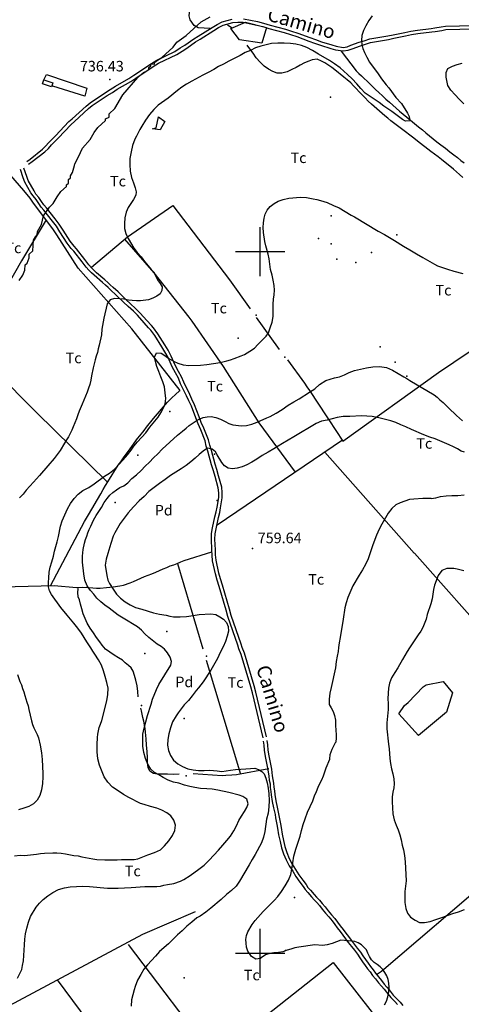
# Model space of a CAD drawing. Extents: x 276925 to 280557, y 4656485 to 4659015.
# Drawn here: x 277329 to 277643, y 4657464 to 4658165 of the extents above; entities that cross this region are included whole.
import ezdxf

# ---------------------------------------------------------------- set-up
doc = ezdxf.new("R2010")
doc.units = 0
for name, color, linetype in [('010101', 7, 'CONTINUOUS'), ('020200', 10, 'CONTINUOUS'), ('020400', 6, 'CONTINUOUS'), ('028112', 7, 'CONTINUOUS'), ('060402', 2, 'CONTINUOUS'), ('120500', 3, 'CONTINUOUS'), ('160101', 1, 'CONTINUOUS'), ('160301', 1, 'CONTINUOUS'), ('167202', 3, 'CONTINUOUS'), ('168153', 3, 'CONTINUOUS'), ('189704', 7, 'CONTINUOUS'), ('189803', 7, 'CONTINUOUS'), ('HOJAS', 7, 'CONTINUOUS')]:
    doc.layers.add(name, color=color, linetype=linetype)

msp = doc.modelspace()

# ---------------------------------------------------------------- linework, layer by layer
at = {"layer": '010101'}
msp.add_lwpolyline([(277328.35, 4657979.48), (277331.07, 4657983.16), (277332.52, 4657986.9), (277332.71, 4657990.7), (277334.04, 4657991.91), (277335.49, 4657995.65), (277335.61, 4657998.19), (277338.27, 4658000.6), (277338.64, 4658008.2), (277340.03, 4658010.68), (277341.36, 4658011.88), (277341.49, 4658014.42), (277344.27, 4658019.36), (277345.85, 4658025.64), (277349.96, 4658031.79), (277352.62, 4658034.21), (277355.4, 4658039.15), (277358.12, 4658042.83), (277362.11, 4658046.45), (277362.17, 4658047.72), (277363.5, 4658048.92), (277363.62, 4658051.46), (277364.95, 4658052.66), (277365.01, 4658053.93), (277366.4, 4658056.41), (277367.92, 4658061.41), (277367.98, 4658062.68), (277370.76, 4658067.63), (277373.61, 4658073.84), (277378.99, 4658079.93), (277381.77, 4658084.88), (277384.49, 4658088.56), (277389.81, 4658093.38), (277389.87, 4658094.65), (277392.47, 4658095.8), (277392.59, 4658098.33), (277396.58, 4658101.95), (277402.14, 4658111.84), (277412.9, 4658124.03), (277416.89, 4658127.64), (277419.49, 4658128.79), (277420.82, 4658129.99), (277420.88, 4658131.26), (277422.21, 4658132.47), (277422.27, 4658133.73), (277424.8, 4658133.61), (277424.87, 4658134.88), (277426.2, 4658136.08), (277430.12, 4658138.43), (277438.1, 4658145.67), (277440.82, 4658149.35), (277447.4, 4658154.11), (277458.04, 4658163.76), (277464.56, 4658167.25)], dxfattribs=at)
at = {"layer": '020200'}
for points in [[(277579.78, 4658168.07), (277577.5, 4658164.64), (277575.28, 4658160.92), (277573.64, 4658157.57), (277572.42, 4658154), (277572.28, 4658150.57), (277572.42, 4658147.57), (277573.28, 4658144.71), (277574.35, 4658142), (277576, 4658138.57), (277577.92, 4658135.14), (277580.5, 4658131.5), (277583.5, 4658127.5), (277585, 4658125.35), (277586.35, 4658123.14), (277589.78, 4658118.78), (277591.57, 4658116.78), (277596.71, 4658109.78), (277600.78, 4658105.57), (277605.07, 4658098.64), (277606.14, 4658096.28), (277606.57, 4658093.28), (277603.57, 4658093), (277601.35, 4658094.28), (277596.57, 4658097.64), (277593.85, 4658099.85), (277588.14, 4658103.78), (277584.71, 4658106.28), (277578.28, 4658110.5), (277574.92, 4658112.92), (277571.78, 4658116.21), (277568.92, 4658119.64), (277565.5, 4658123.14), (277562.35, 4658126.14), (277556.92, 4658131.07), (277553.07, 4658133.92), (277549.42, 4658136.14), (277541.5, 4658140.78), (277537.28, 4658143.35), (277533.28, 4658145.42), (277529.5, 4658146.92), (277525.5, 4658147.85), (277521.57, 4658148.28), (277517.21, 4658148.57), (277512.71, 4658148.57), (277508.21, 4658148.28), (277504.42, 4658147.28), (277500.42, 4658146.35), (277496.78, 4658145.28), (277493.21, 4658143.35), (277489.42, 4658141.85), (277485.71, 4658139.78), (277477.78, 4658135.71), (277474, 4658133.64), (277470.28, 4658131.92), (277467, 4658129.85), (277463.07, 4658127.64), (277459.14, 4658125.78), (277451.5, 4658121.42), (277447.64, 4658119.35), (277444.28, 4658117.14), (277441.28, 4658114.85), (277434.42, 4658109.42), (277427.35, 4658104.35), (277424.35, 4658101.35), (277421.35, 4658097.78), (277418.5, 4658093.71), (277415.78, 4658089.5), (277414.35, 4658087), (277412.07, 4658082.28), (277410.85, 4658080.07), (277409.21, 4658075.71), (277408.14, 4658071.07), (277407.28, 4658066.42), (277407.14, 4658062.07), (277407.57, 4658057.28), (277408.5, 4658052.92), (277409.85, 4658049), (277411.14, 4658045.57), (277411.78, 4658042.71), (277411.5, 4658040.14), (277409.85, 4658037.28), (277407.85, 4658034.28), (277406.07, 4658031.42), (277404.57, 4658028.14), (277403.64, 4658024), (277403.5, 4658020.07), (277403.5, 4658016.5), (277404.42, 4658013), (277406.07, 4658009.28), (277410, 4658002.5), (277412.5, 4657999.35), (277415.21, 4657996.35), (277417.78, 4657992.92), (277420.28, 4657989.78), (277422.42, 4657987.35), (277424.64, 4657985.14), (277425.57, 4657982.71), (277426.92, 4657979.85), (277428.85, 4657977.35), (277430.21, 4657974.92), (277430.07, 4657972.35), (277428.85, 4657970), (277426.42, 4657968.28), (277423.5, 4657966.85), (277420.5, 4657965.78), (277414.92, 4657964.85), (277411.92, 4657964.85), (277408.92, 4657965.28), (277406.35, 4657965.5), (277403.07, 4657966.21), (277399.78, 4657966.5), (277396.35, 4657966.64), (277393.28, 4657965.64), (277391.21, 4657962.78), (277388.78, 4657952.71), (277387.35, 4657944.78), (277387, 4657940.71), (277385.5, 4657933.35), (277384.78, 4657930.78), (277384.14, 4657928.14), (277383.28, 4657925.42), (277382.64, 4657922.85), (277381.78, 4657920.14), (277381.14, 4657917.28), (277380, 4657911.5), (277379.5, 4657908.5), (277378.64, 4657905.35), (277377.85, 4657902.64), (277376.78, 4657899.78), (277375.64, 4657896.92), (277373.21, 4657891.35), (277371.14, 4657886.28), (277370.21, 4657883.71), (277369.28, 4657880.85), (277368.14, 4657878), (277366.92, 4657875.21), (277366, 4657872.78), (277364.78, 4657870.35), (277363.5, 4657868), (277362.14, 4657865.85), (277360.78, 4657863.5), (277357.64, 4657858.35), (277353.28, 4657852.64), (277348.92, 4657847.28), (277342.92, 4657840.5), (277338.57, 4657835.85), (277336.14, 4657832.85), (277333.5, 4657830), (277331.21, 4657827.21), (277328.78, 4657824.64)], [(277645, 4658105.28), (277641.71, 4658108.57), (277638.85, 4658111.85), (277635.85, 4658115.14), (277633.64, 4658118.42), (277632.57, 4658124.42), (277632.57, 4658127.78), (277633.78, 4658130.5), (277636.92, 4658132.07), (277640.35, 4658133.28), (277643.92, 4658134.21)], [(277325.21, 4657569.35), (277329.14, 4657569.92), (277332.28, 4657569.64), (277340.85, 4657570.71), (277343.64, 4657571.14), (277346.5, 4657571.42), (277352.35, 4657571.71), (277355.35, 4657571.57), (277358.35, 4657571.28), (277361.35, 4657570.85), (277367.35, 4657569.78), (277370.35, 4657569.35), (277373.07, 4657568.85), (277378.35, 4657567.71), (277381, 4657567.21), (277383.85, 4657566.78), (277389.42, 4657566.5), (277392.28, 4657566.5), (277395.14, 4657566.64), (277398.28, 4657566.64), (277401.42, 4657566.78), (277407.42, 4657566.78), (277410.28, 4657566.92), (277412.85, 4657567.42), (277420, 4657570.21), (277424.85, 4657571.85), (277429, 4657573.71), (277432, 4657576.57), (277435, 4657580.14), (277437.71, 4657583.85), (277439.35, 4657587.5), (277439.78, 4657591.35), (277438.5, 4657594.85), (277436.5, 4657597.85), (277433.5, 4657600.07), (277430.07, 4657601.92), (277426.5, 4657603.35), (277422, 4657604.57), (277417.35, 4657605.92), (277414.92, 4657606.71), (277406.64, 4657610.92), (277402.64, 4657613.28), (277398.85, 4657615.71), (277394.85, 4657618.42), (277391.5, 4657622), (277388.85, 4657625.85), (277385.64, 4657634.14), (277384.35, 4657638.64), (277384, 4657643.57), (277384, 4657648.71), (277384.28, 4657653.78), (277384.35, 4657656.21), (277385.5, 4657661), (277386.28, 4657663.35), (277387.28, 4657665.92), (277390.78, 4657680), (277391.64, 4657684.5), (277391.85, 4657688.85), (277390.92, 4657692.92), (277389.57, 4657697.14), (277388.5, 4657701.21), (277387.14, 4657705.35), (277384.92, 4657709.14), (277382.21, 4657713.07), (277380.85, 4657715.42), (277379.35, 4657717.57), (277378, 4657719.78), (277376.5, 4657721.85), (277372.92, 4657728.07), (277370.21, 4657731.78), (277367.35, 4657735.21), (277362.71, 4657741.07), (277358.07, 4657746.5), (277351.35, 4657755.64), (277350.14, 4657758.35), (277349.35, 4657761.07), (277349.35, 4657764.21), (277349.64, 4657767.64), (277349.85, 4657771.5), (277350.42, 4657775.28), (277351.64, 4657779), (277352.78, 4657782.92), (277353.57, 4657786.5), (277355.5, 4657793.28), (277356.42, 4657797), (277357.92, 4657804.35), (277359.14, 4657808.28), (277360.92, 4657812.5), (277362.85, 4657816.71), (277365, 4657820.57), (277367.64, 4657824.14), (277370.5, 4657827.21), (277373.78, 4657829.71), (277378, 4657831.85), (277381.92, 4657834.64), (277389.14, 4657839.92), (277392.85, 4657842.21), (277396.35, 4657845), (277399.5, 4657848.21), (277402.5, 4657851.64), (277405.5, 4657855.21), (277408.28, 4657858.64), (277410.14, 4657861.35), (277412.64, 4657864.5), (277418.64, 4657871), (277421.5, 4657874.85), (277427.35, 4657882.07), (277429.28, 4657885.21), (277431, 4657888.35), (277432.42, 4657891.64), (277432.78, 4657895.42), (277432.5, 4657899.5), (277431.85, 4657903.64), (277430.78, 4657907.28), (277429.28, 4657910.71), (277427.78, 4657914.5), (277426.5, 4657918.21), (277425.42, 4657921.78), (277424.78, 4657924.78), (277426.14, 4657928), (277429.64, 4657927.64), (277432.28, 4657926), (277435, 4657923.92), (277438.28, 4657922), (277441.42, 4657920.5), (277445.21, 4657919.42), (277449.14, 4657918.78), (277457.5, 4657919), (277462.14, 4657919.57), (277466.78, 4657920.35), (277471.64, 4657921.07), (277476.42, 4657922.14), (277478.92, 4657923), (277481.5, 4657923.78), (277486.5, 4657925.71), (277488.85, 4657926.78), (277492.64, 4657929), (277495.92, 4657931.28), (277498.42, 4657933.78), (277500.42, 4657935.92), (277502.35, 4657937.85), (277504.42, 4657939.78), (277506, 4657942.21), (277507.28, 4657945.78), (277508.5, 4657949.85), (277509.42, 4657953.78), (277509.42, 4657962.5), (277509.57, 4657966.07), (277510, 4657969.21), (277510.28, 4657972.5), (277510.14, 4657976), (277509.42, 4657979.71), (277508.5, 4657983.35), (277507.42, 4657987.21), (277506.85, 4657991), (277506.42, 4657994.85), (277505.78, 4657998.28), (277504, 4658004.14), (277503.42, 4658007.14), (277502.5, 4658013.64), (277502.21, 4658017.21), (277502.5, 4658020.5), (277503, 4658023.78), (277503.71, 4658026.78), (277504.92, 4658029.64), (277507.14, 4658032.07), (277510, 4658034.28), (277512.85, 4658036), (277516.42, 4658037.14), (277520.35, 4658038.07), (277528.78, 4658038.92), (277533.14, 4658038.64), (277537.78, 4658037.64), (277540.5, 4658037.14), (277543, 4658036.57), (277547.78, 4658034.92), (277552.28, 4658033), (277556.35, 4658031.14), (277560.57, 4658028.64), (277564.92, 4658025.92), (277567.28, 4658024.71), (277584.14, 4658014.64), (277588.57, 4658012.14), (277590.85, 4658010.78), (277593.28, 4658009.28), (277595.64, 4658007.92), (277602.14, 4658003.85), (277606.57, 4658001.28), (277611.28, 4657998.35), (277615.92, 4657995.78), (277624.14, 4657991), (277626.42, 4657989.92), (277633.42, 4657987.64), (277638.07, 4657986), (277644.42, 4657984.5)], [(277645.64, 4657857.14), (277643.21, 4657857.92), (277640.64, 4657859.42), (277637.78, 4657860.92), (277634.64, 4657862.42), (277631.35, 4657863.78), (277628.07, 4657865.28), (277624.64, 4657866.5), (277620.85, 4657867.71), (277616.5, 4657869.5), (277607.78, 4657873.35), (277603.78, 4657875.21), (277600.28, 4657876.71), (277596.71, 4657878.14), (277593.07, 4657879.5), (277584.57, 4657881.64), (277579.92, 4657882.5), (277576, 4657882.85), (277572.14, 4657883), (277563.85, 4657882.64), (277559.07, 4657882.5), (277555, 4657881.78), (277551.42, 4657880.85), (277547.78, 4657880), (277543.78, 4657879.21), (277540, 4657877.57), (277524.14, 4657868.14), (277519.92, 4657865.71), (277516, 4657863.21), (277509.71, 4657859.57), (277505.64, 4657857), (277501.5, 4657854.78), (277497.71, 4657852.21), (277494, 4657850), (277490.64, 4657848.14), (277487.21, 4657846.71), (277483.64, 4657845.64), (277480.28, 4657845.21), (277477.28, 4657845.78), (277474.64, 4657847.28), (277472.78, 4657849.85), (277469.35, 4657855.21), (277468.14, 4657857.35), (277465.78, 4657859.14), (277462.64, 4657859.85), (277459.42, 4657857.92), (277456.64, 4657855.35), (277453.78, 4657852.85), (277450.64, 4657850.28), (277447.28, 4657847.71), (277443.71, 4657845.14), (277440, 4657842.78), (277436.21, 4657840.5), (277432.42, 4657837.71), (277428.28, 4657834.85), (277424.5, 4657832), (277420.78, 4657829), (277417.5, 4657825.5), (277414, 4657822.35), (277409.85, 4657818.21), (277406.07, 4657813.85), (277400.35, 4657806.21), (277396.5, 4657799.71), (277395.42, 4657797.21), (277393.64, 4657792.07), (277391.5, 4657785), (277390.35, 4657780.85), (277389.71, 4657776.64), (277390.92, 4657769.14), (277391.64, 4657766), (277392.85, 4657763.57), (277395.85, 4657758.78), (277397.85, 4657755.92), (277400.64, 4657753.07), (277404, 4657750.35), (277407.57, 4657748.28), (277411.35, 4657746.35), (277415.78, 4657745.14), (277424.07, 4657742.71), (277428.28, 4657741.71), (277433.21, 4657740.92), (277435.64, 4657740.35), (277438.28, 4657739.85), (277443, 4657739.71), (277447.64, 4657740.07), (277452.28, 4657740.64), (277456.64, 4657741.35), (277465, 4657741.85), (277468.5, 4657741.35), (277471.42, 4657739.71), (277474, 4657738.07), (277476, 4657735.85), (277477.28, 4657733), (277477.42, 4657729.57), (277476.57, 4657725.92), (277475.35, 4657722.21), (277473.71, 4657718.42), (277471.64, 4657714.35), (277469.78, 4657710.07), (277465, 4657701.78), (277459.42, 4657693.5), (277456.14, 4657689.07), (277454.5, 4657687.21), (277451.64, 4657683.5), (277448.92, 4657680.21), (277445.92, 4657677), (277441.64, 4657671.35), (277440.14, 4657669.21), (277437.71, 4657665), (277436.21, 4657660.57), (277435, 4657656.35), (277434.28, 4657652.42), (277434, 4657648.35), (277434.85, 4657644.5), (277436.21, 4657640.85), (277438.42, 4657637.57), (277441.42, 4657634.92), (277444.78, 4657633.07), (277448.5, 4657631.57), (277452.28, 4657630.85), (277456.14, 4657630.35), (277460.07, 4657630.21), (277464.28, 4657630.57), (277469.35, 4657630.07), (277472.64, 4657629.5), (277478.92, 4657630.42), (277482.42, 4657631), (277486.28, 4657631.28), (277489.92, 4657631.42), (277493.21, 4657631.71), (277496.21, 4657631.85), (277498.78, 4657631), (277501.14, 4657629.64), (277502.92, 4657627.85), (277504.14, 4657624.85), (277505.07, 4657621.42), (277505.78, 4657617.64), (277506.28, 4657613.57), (277506.42, 4657608.92), (277506.14, 4657604.42), (277505.64, 4657599.92), (277504.64, 4657595.57), (277503.28, 4657586.85), (277502.35, 4657582.71), (277501, 4657578.64), (277496.5, 4657570.42), (277494.28, 4657566.92), (277492.28, 4657563.07), (277485.28, 4657551.5), (277482.85, 4657547.92), (277479.71, 4657544.71), (277476.14, 4657541.85), (277472.21, 4657538.42), (277465, 4657532.28), (277461.28, 4657529.42), (277457.21, 4657526.57), (277455, 4657525.21), (277451.35, 4657522.28), (277447.92, 4657519.28), (277444.5, 4657516.07), (277441.14, 4657513.21), (277438.14, 4657510.07), (277434.71, 4657506.78), (277428.42, 4657501.21), (277425.42, 4657498.07), (277422.57, 4657494.78), (277419.71, 4657491.78), (277417.28, 4657488.64), (277415.07, 4657484.92), (277412.78, 4657480.85), (277411, 4657476.35), (277410.28, 4657473.92), (277408.5, 4657466.78), (277408.28, 4657462.42)], [(277621.92, 4657824.14), (277625.14, 4657824.5), (277628.5, 4657825.42), (277632.42, 4657826.07), (277636.57, 4657826.35), (277640.78, 4657826.35), (277645.28, 4657826.71)], [(277621.92, 4657824.14), (277619.07, 4657824), (277615.92, 4657824), (277609.42, 4657823.71), (277606.28, 4657823.28), (277603, 4657822.21), (277599.71, 4657821), (277596.57, 4657819.5), (277593.71, 4657817), (277591.28, 4657813.64), (277586.64, 4657805.85), (277584.71, 4657802.14), (277582.92, 4657797.92), (277580.21, 4657791.14), (277576.92, 4657781.14), (277575.07, 4657777.07), (277572.85, 4657773.21), (277570.57, 4657769.57), (277566.14, 4657761.78), (277562.5, 4657753.5), (277561.28, 4657749.78), (277560.42, 4657746.07), (277559.07, 4657738.21), (277557.07, 4657725), (277556.35, 4657721.14), (277555.92, 4657718), (277555.64, 4657715.14), (277555, 4657711.71), (277554.14, 4657707.92), (277553.64, 4657703.42), (277550.64, 4657689.5), (277549.64, 4657685.28), (277549.14, 4657681.07), (277549.28, 4657677.35), (277550.5, 4657674.92), (277552, 4657672.35), (277553.07, 4657669.5), (277553.64, 4657666.07), (277553.78, 4657662.35), (277554.28, 4657655.57), (277554.28, 4657652.71), (277553.64, 4657650.07)], [(277645.14, 4657772.64), (277640.28, 4657773.78), (277637.85, 4657774.14), (277632.92, 4657774.14), (277629.35, 4657772.71), (277626.78, 4657769.28), (277624.21, 4657762.35), (277623.42, 4657759.28), (277622.42, 4657752.71), (277621.64, 4657749.07), (277619.07, 4657741.35), (277618.21, 4657738.14), (277616, 4657732.28), (277614.42, 4657729.57), (277612.64, 4657726.85), (277610.57, 4657724.14), (277606.35, 4657717.71), (277604.71, 4657715.07), (277603, 4657712.21), (277601.5, 4657709.28), (277598, 4657703.35), (277595.92, 4657700.14), (277593.64, 4657696.28), (277592.07, 4657692.42), (277591.42, 4657688.85), (277591.07, 4657681.64), (277591.21, 4657677.78), (277591.21, 4657673.78), (277590.28, 4657664.28), (277590.28, 4657660.07), (277591.42, 4657649), (277591.85, 4657645.78), (277592.35, 4657638.85), (277592.85, 4657635.14), (277593.64, 4657631.5), (277594.57, 4657627.78), (277595.28, 4657624.21), (277595.57, 4657620.85), (277595.21, 4657617.92), (277594.57, 4657614.78), (277594.14, 4657611.57), (277594.14, 4657608), (277594.28, 4657603.78), (277594.64, 4657599.28), (277595.57, 4657595.14), (277596.85, 4657591.42), (277598.28, 4657587.92), (277599.42, 4657584.35), (277600.35, 4657580.78), (277601.21, 4657577.14), (277602.14, 4657573.71), (277602.92, 4657569.71), (277603.42, 4657565.21), (277603.92, 4657551.71), (277603.64, 4657547.85), (277603.14, 4657544.14), (277603, 4657540.42), (277603.14, 4657536.21), (277603.78, 4657531.92), (277605.07, 4657528.5), (277607.14, 4657525.78), (277610.35, 4657523.57), (277613.57, 4657521.92), (277617.14, 4657521.92), (277621, 4657522.78), (277625.14, 4657524.07), (277629.35, 4657525.5), (277637.21, 4657528.35), (277641.28, 4657529.64), (277645.57, 4657531.28)], [(277327.14, 4657698.64), (277329, 4657693.71), (277330, 4657691.28), (277330.78, 4657688.71), (277331.78, 4657686.21), (277332.42, 4657683.78), (277333.28, 4657681.35), (277333.92, 4657678.85), (277334.78, 4657676.28), (277335.42, 4657673.85), (277337.21, 4657665.64), (277337.85, 4657663.07), (277338.85, 4657660.57), (277341.14, 4657656), (277342.28, 4657653.5), (277343.35, 4657648.35), (277344.28, 4657642.85), (277344.71, 4657638.21), (277345.28, 4657628.14), (277345.28, 4657625.71), (277345, 4657620.92), (277344.42, 4657616.57), (277343.07, 4657612.42), (277341.14, 4657609.07), (277338.57, 4657606.57), (277335.28, 4657604.71), (277331.78, 4657603.35), (277328.07, 4657602.35)], [(277588.5, 4657463.21), (277589.92, 4657465.78), (277590.92, 4657469), (277591.71, 4657472.57), (277592, 4657475.64), (277591.71, 4657478.64), (277591.21, 4657481.28), (277590.14, 4657483.85), (277588.85, 4657486.35), (277587.5, 4657488.35), (277585.57, 4657490.42), (277583.35, 4657492.07), (277581.21, 4657493.5), (277579.35, 4657495.28), (277578, 4657497.64), (277576.78, 4657500.21), (277575.78, 4657502.5), (277572.28, 4657506), (277569.85, 4657507.42), (277567.42, 4657508.42), (277562.64, 4657508.92), (277557.57, 4657509.35), (277554.42, 4657508.28), (277551.21, 4657507), (277547.78, 4657506), (277544.42, 4657505.57), (277539, 4657506.14), (277527.57, 4657504.28), (277524.78, 4657503.78), (277521.92, 4657503), (277519.21, 4657502.14), (277516.28, 4657501.07), (277513.21, 4657500.57), (277509.85, 4657500.35), (277506.92, 4657499.92), (277503.85, 4657498.92), (277500.71, 4657496.71), (277500.21, 4657496.21), (277496.85, 4657495.85), (277493.78, 4657497.64), (277491.21, 4657501.64), (277490.42, 4657504.42), (277490.07, 4657507.14), (277489.92, 4657509.85), (277490.21, 4657512.64), (277491.21, 4657515.21), (277494.28, 4657520.64), (277496.5, 4657523.42), (277502.28, 4657529.78), (277510, 4657537.57), (277512.71, 4657540.57), (277515.28, 4657544), (277517.85, 4657548), (277520.28, 4657552.21), (277521.92, 4657556.21), (277522.57, 4657560.07), (277523.21, 4657564.57), (277524, 4657569.21), (277525.42, 4657574.21), (277527.21, 4657579.21), (277528.64, 4657583.57), (277529.5, 4657587.57), (277530.57, 4657591.71), (277532.07, 4657595.92), (277533.85, 4657600.57), (277537.5, 4657608.64), (277538.78, 4657612.14), (277540.07, 4657615.35), (277541.35, 4657618.28), (277542.64, 4657621), (277544.07, 4657623.71), (277545.21, 4657626.5), (277546.21, 4657629.35), (277547, 4657632.14), (277549.57, 4657638.35), (277549.92, 4657641.57), (277551.21, 4657645.42), (277553.71, 4657650.14)]]:
    msp.add_lwpolyline(points, dxfattribs=at)
at = {"layer": '020400'}
msp.add_lwpolyline([(277327.14, 4657482.21), (277329, 4657485.5), (277330.28, 4657488.35), (277330.92, 4657491.35), (277331.5, 4657494.64), (277332.28, 4657506.07), (277332.42, 4657510.07), (277333, 4657513.85), (277333.92, 4657517.92), (277335, 4657522.21), (277336.5, 4657526.14), (277340.5, 4657532.92), (277342.92, 4657535.71), (277345.5, 4657538.28), (277348.78, 4657540.85), (277352.5, 4657543.35), (277356.42, 4657545.35), (277360.64, 4657546.57), (277364.85, 4657547.28), (277369.35, 4657547.71), (277373.85, 4657547.85), (277378.5, 4657547.71), (277391.35, 4657546.42), (277394.07, 4657546.35), (277398.85, 4657546.42), (277403.5, 4657546.57), (277408.28, 4657546.85), (277417.92, 4657547.71), (277420.64, 4657547.71), (277423.5, 4657547.57), (277426.42, 4657547.57), (277429, 4657547.92), (277431.42, 4657548.5), (277434, 4657548.92), (277438.64, 4657549.85), (277443.28, 4657551.5), (277445.64, 4657552.71), (277450.28, 4657555.42), (277456.42, 4657559.85), (277460.07, 4657562.92), (277463.64, 4657566.35), (277470.28, 4657573.57), (277473.42, 4657577.14), (277476.42, 4657580.42), (277479, 4657583.57), (277481.35, 4657587.21), (277483.28, 4657590.92), (277484.92, 4657594.57), (277486.78, 4657597.71), (277489, 4657601.14), (277490.64, 4657604), (277491.42, 4657606.42), (277490.5, 4657609.85), (277487.78, 4657611.64), (277485, 4657612.71), (277477.78, 4657614.5), (277469.92, 4657616.28), (277465.92, 4657616.85), (277462, 4657617.21), (277457.64, 4657617.5), (277453.5, 4657618.07), (277450, 4657618.85), (277446.14, 4657619.92), (277442.07, 4657621.21), (277438.42, 4657621.85), (277434.42, 4657623.35), (277430.92, 4657625.28), (277428, 4657627.07), (277424.85, 4657628.85), (277422.14, 4657631.14), (277420, 4657634.71), (277418.35, 4657638.78), (277417.14, 4657643), (277416.57, 4657647.5), (277416.42, 4657652), (277416.42, 4657656.21), (277417.35, 4657660.5), (277418.64, 4657664.85), (277419.85, 4657669.35), (277422.42, 4657677.64), (277423.35, 4657681.07), (277426.28, 4657688), (277428, 4657691.57), (277432.28, 4657698.35), (277436.5, 4657705.21), (277437, 4657707.92), (277435.92, 4657710.92), (277434.14, 4657714.07), (277431.85, 4657716.78), (277429.5, 4657718.71), (277426.64, 4657720.35), (277420.78, 4657725.07), (277417.92, 4657727.71), (277415.5, 4657730.28), (277412.78, 4657732.57), (277402.5, 4657738.71), (277399, 4657741.07), (277392.57, 4657746), (277389.42, 4657748), (277386.57, 4657750.35), (277383.85, 4657753.07), (277381.64, 4657755.92), (277379.21, 4657758.64), (277376.78, 4657761.78), (277375.28, 4657765.85), (277374.42, 4657770.35), (277373.64, 4657778.71), (277373.64, 4657783.07), (277374, 4657787.71), (277375, 4657792.35), (277375.64, 4657794.78), (277376.64, 4657797.14), (277377.42, 4657799.57), (277378.35, 4657802), (277379.35, 4657804.35), (277381.28, 4657808.57), (277383.28, 4657812), (277387, 4657817.71), (277389, 4657821.14), (277391.21, 4657824.14), (277393, 4657826.42), (277395.14, 4657828.35), (277397.64, 4657830.21), (277400.21, 4657831.85), (277403.07, 4657833.14), (277405.92, 4657835.28), (277408.64, 4657838.28), (277411.92, 4657841), (277415.21, 4657844), (277418.21, 4657847.14), (277421.21, 4657850), (277424.07, 4657853), (277427.21, 4657856), (277430.35, 4657859.14), (277441.28, 4657869.14), (277444.64, 4657872), (277447.42, 4657874.14), (277449.57, 4657876.21), (277452.28, 4657878), (277454.5, 4657879.35), (277456.5, 4657880.71), (277459.5, 4657881.78), (277462.28, 4657882.35), (277465.14, 4657882.5), (277468.42, 4657881.92), (277471.78, 4657880.71), (277475.07, 4657879.07), (277477.78, 4657877.57), (277480.5, 4657876.71), (277486.78, 4657875.92), (277490.35, 4657876.21), (277494, 4657877.14), (277498, 4657878.5), (277504.78, 4657881.64), (277507.14, 4657882.64), (277511.5, 4657884.92), (277515.71, 4657887.5), (277520.07, 4657890.5), (277524, 4657893), (277527.71, 4657895.14), (277535.07, 4657899.78), (277538.92, 4657902.28), (277542.42, 4657905.28), (277546.92, 4657908.14), (277546.92, 4657908.28), (277549.92, 4657909.07), (277552.92, 4657910), (277556.5, 4657910.85), (277560.07, 4657912.21), (277563.42, 4657913.85), (277567.14, 4657915.21), (277575.85, 4657917.14), (277580.21, 4657917.92), (277585.14, 4657918.07), (277589.92, 4657917.35), (277594.28, 4657915.64), (277598.35, 4657913.28), (277602.28, 4657910.85), (277604.5, 4657909.64), (277606.64, 4657908.14), (277623.85, 4657898), (277626.07, 4657896.28), (277628.07, 4657894.35), (277630.28, 4657892.57), (277634.07, 4657888.71), (277639.78, 4657883.28), (277644.07, 4657879.35)], dxfattribs=at)
at = {"layer": '028112'}
for p in [(277393, 4658122.78, 736.43), (277494.57, 4657788.5, 759.64)]:
    msp.add_point(p, dxfattribs=at)
at = {"layer": '060402'}
for points in [[(277333.78, 4658064.28, 734.57), (277336.28, 4658066, 734.57), (277345.14, 4658073, 734.57), (277347.28, 4658075.14, 734.57), (277349.64, 4658077.78, 734.57), (277351.92, 4658080.21, 734.57), (277354.28, 4658082.5, 734.57), (277363.78, 4658092.64, 734.57), (277366.14, 4658094.64, 734.57), (277376.07, 4658103.78, 736.43), (277379.07, 4658106, 736.43), (277389.85, 4658113.5, 736.43), (277393.35, 4658115.64, 736.43), (277396.92, 4658118, 736.43), (277406.5, 4658123.42, 736.21), (277410.14, 4658125.78, 736.21), (277422.57, 4658134.07, 736.21), (277426.5, 4658136.57, 736.21), (277439.35, 4658142.64, 736.21), (277443, 4658145.14, 736.21), (277446.42, 4658147.14, 736.21), (277452.71, 4658151.64, 736.21), (277455.85, 4658153.57, 736.43), (277465.78, 4658159.85, 737), (277469.35, 4658161.92, 737), (277472.92, 4658163.78, 737), (277480, 4658165.71, 737)], [(277335.14, 4658062.35, 734.57), (277337.64, 4658064.14, 734.57), (277346.78, 4658071.07, 734.57), (277349.21, 4658073.5, 734.57), (277351.5, 4658076.14, 734.57), (277353.85, 4658078.57, 734.57), (277356.14, 4658080.92, 734.57), (277365.42, 4658090.71, 734.57), (277367.78, 4658092.78, 734.57), (277377.71, 4658101.92, 736.43), (277380.42, 4658104.07, 736.43), (277391.21, 4658111.28, 736.43), (277394.78, 4658113.5, 736.43), (277398.28, 4658115.78, 736.43), (277407.85, 4658121.28, 736.21), (277411.5, 4658123.57, 736.21), (277423.92, 4658131.92, 736.21), (277427.64, 4658134.35, 736.21), (277440.71, 4658140.5, 736.21), (277444.42, 4658142.92, 736.21), (277447.78, 4658145, 736.21), (277454.07, 4658149.5, 736.21), (277457.21, 4658151.42, 736.43), (277467.14, 4658157.64, 737), (277470.42, 4658159.71, 737), (277473.71, 4658161.35, 737), (277480.5, 4658163.28, 737), (277484.07, 4658163.57, 737), (277487.92, 4658163.57, 737), (277497.57, 4658161.5, 737.71), (277501.92, 4658160.42, 738.07), (277506.28, 4658159.07, 738.5), (277517.21, 4658156.07, 739.29), (277521.57, 4658154.64, 739.43), (277526.07, 4658153.28, 739.43), (277534.64, 4658150.07, 739.43), (277538.78, 4658148.64, 739.43), (277543, 4658147.14, 739.43), (277550.35, 4658144.85, 739.43), (277553.78, 4658143.92, 739.43), (277559.21, 4658143.07, 739.21), (277562.64, 4658143.5, 738.64), (277565.5, 4658144.57, 738.64), (277571.5, 4658146.78, 738.64), (277575.07, 4658147.85, 738.79), (277578.71, 4658149.07, 739.07), (277587.28, 4658150.57, 740.71), (277591.42, 4658151.28, 741.5), (277595.35, 4658152.07, 742.21), (277603.57, 4658153.71, 743.29), (277607.92, 4658154.64, 743.29), (277612.42, 4658155.35, 743.29), (277622.21, 4658156.71, 743.29), (277624.64, 4658157, 743.29), (277629.42, 4658157.64, 743.29), (277632.28, 4658158.35, 743.29), (277652.21, 4658158.78, 745.21)], [(277488.14, 4658166, 737), (277498.14, 4658163.92, 737.71), (277502.5, 4658162.85, 738.07), (277507.14, 4658161.5, 738.5), (277518, 4658158.5, 739.29), (277522.42, 4658157.14, 739.43), (277526.92, 4658155.78, 739.43), (277535.5, 4658152.5, 739.43), (277539.57, 4658151.14, 739.43), (277543.78, 4658149.64, 739.43), (277551.14, 4658147.28, 739.43), (277554.28, 4658146.35, 739.43), (277559.21, 4658145.57, 739.21), (277562.07, 4658145.92, 738.64), (277564.64, 4658147.07, 738.64), (277570.64, 4658149.21, 738.64), (277574.21, 4658150.28, 738.79), (277578.14, 4658151.57, 739.07), (277586.78, 4658153.07, 740.71), (277590.85, 4658153.71, 741.5), (277594.78, 4658154.57, 742.21), (277603, 4658156.14, 743.29), (277607.35, 4658157.14, 743.29), (277612.14, 4658157.78, 743.29), (277621.92, 4658159.14, 743.29), (277624.42, 4658159.42, 743.29), (277628.92, 4658160.14, 743.29), (277632.07, 4658160.78, 743.29), (277651.92, 4658161.21, 745.21)], [(277502.21, 4657653.64, 756.36), (277494.57, 4657685.57, 756.79), (277493.35, 4657689.78, 756.79), (277486.5, 4657713, 757.29), (277484.92, 4657717.07, 757.29), (277484.07, 4657719.5, 757.29), (277477, 4657740, 758.71), (277475.78, 4657744.5, 758.71), (277470.85, 4657761.5, 758.71), (277469.35, 4657766, 758.71), (277468.14, 4657770.35, 758.71), (277466.21, 4657779.78, 758.71), (277465.78, 4657783.71, 758.71), (277465.64, 4657787.57, 758.71), (277465.42, 4657795.21, 758.71), (277465.5, 4657799.14, 758.71), (277466.21, 4657803.14, 758.71), (277467.85, 4657811.14, 758.71), (277468.78, 4657814.71, 758.71), (277469.5, 4657818, 758.71), (277470.57, 4657824.92, 758.29), (277470.57, 4657828.07, 757.57), (277470.14, 4657831.64, 756.93), (277468, 4657839.78, 755.79), (277466.78, 4657843.85, 755.29), (277465.5, 4657848.14, 755), (277462.78, 4657857.78, 753.79), (277461.71, 4657861.5, 752.93), (277460.78, 4657865.14, 752.29), (277457.78, 4657873.07, 750.93), (277455.85, 4657877.42, 750.36), (277454.21, 4657881.5, 749.93), (277451.07, 4657889.85, 749.79), (277449.28, 4657893.78, 749.71), (277447.64, 4657897.21, 749.71), (277443.42, 4657905.92, 748.21), (277441.78, 4657909.78, 747.07), (277439.78, 4657913.57, 746.14), (277437.42, 4657917.92, 745.21), (277434.42, 4657924.5, 743.93), (277432.28, 4657928.71, 743.29), (277430.07, 4657932.28, 742.43), (277425, 4657940.14, 741.36), (277422.28, 4657944, 740.57), (277420.64, 4657945.78, 740.29), (277417.35, 4657949.28, 739.57), (277412.78, 4657954.64, 738.64), (277409.78, 4657957.64, 738.07), (277406.07, 4657960.85, 737.57), (277402.64, 4657964, 737.14), (277397.21, 4657969.35, 736.57), (277393.64, 4657972.64, 736.21), (277391.78, 4657974.35, 735.93), (277389.85, 4657976.14, 735.64), (277387.78, 4657978.07, 735.5), (277381.78, 4657983.14, 735.07), (277379.85, 4657985, 734.93), (277378, 4657986.92, 734.79), (277376.21, 4657988.85, 734.71), (277373.35, 4657992.78, 734.57), (277367.35, 4658000.42, 734.57), (277365.57, 4658002.35, 734.43), (277362.71, 4658006.14, 734.43), (277357.5, 4658014.07, 734.43), (277355.07, 4658018.14, 734.43), (277352.07, 4658021.71, 734.29), (277346.07, 4658029.5, 734), (277344.14, 4658031.78, 733.86), (277342.35, 4658034.42, 733.71), (277340.5, 4658037.14, 733.43), (277338.42, 4658039.71, 733.29), (277336.78, 4658042, 733.21), (277332.57, 4658049.5, 733.07), (277331.35, 4658052.64, 733.07), (277329.42, 4658058.64, 733.71)], [(277504.64, 4657654.21, 756.36), (277497, 4657686.07, 756.79), (277495.78, 4657690.57, 756.79), (277489, 4657713.78, 757.29), (277487.35, 4657717.85, 757.29), (277486.5, 4657720.35, 757.29), (277479.42, 4657740.78, 758.71), (277478.21, 4657745.14, 758.71), (277473.28, 4657762.35, 758.71), (277471.78, 4657766.85, 758.71), (277470.57, 4657770.92, 758.71), (277468.64, 4657780.07, 758.71), (277468.28, 4657784, 758.71), (277468.14, 4657787.57, 758.71), (277467.85, 4657795.21, 758.71), (277468, 4657798.85, 758.71), (277468.64, 4657802.57, 758.71), (277470.28, 4657810.64, 758.71), (277471.28, 4657814.14, 758.71), (277471.92, 4657817.42, 758.71), (277473, 4657824.64, 758.29), (277473, 4657828.35, 757.57), (277472.64, 4657832.14, 756.93), (277470.42, 4657840.35, 755.79), (277469.21, 4657844.71, 755.29), (277468, 4657848.64, 755), (277465.28, 4657858.35, 753.79), (277464.14, 4657862, 752.93), (277463.21, 4657866, 752.29), (277459.92, 4657874.14, 750.93), (277458, 4657878.21, 750.36), (277456.64, 4657882.35, 749.93), (277453.28, 4657890.92, 749.79), (277451.5, 4657894.85, 749.71), (277449.85, 4657898.28, 749.71), (277445.64, 4657907, 748.21), (277444, 4657910.85, 747.07), (277441.92, 4657914.64, 746.14), (277439.64, 4657919, 745.21), (277436.64, 4657925.57, 743.93), (277434.42, 4657929.78, 743.29), (277432.28, 4657933.64, 742.43), (277427.21, 4657941.5, 741.36), (277424.21, 4657945.64, 740.57), (277422.57, 4657947.35, 740.29), (277419.28, 4657950.92, 739.57), (277414.64, 4657956.28, 738.64), (277411.35, 4657959.5, 738.07), (277407.71, 4657962.78, 737.57), (277404.28, 4657965.92, 737.14), (277398.85, 4657971.28, 736.57), (277395.28, 4657974.5, 736.21), (277393.35, 4657976.28, 735.93), (277391.5, 4657978.07, 735.64), (277389.42, 4657980, 735.5), (277383.42, 4657985, 735.07), (277381.78, 4657986.64, 734.93), (277379.85, 4657988.57, 734.79), (277378.14, 4657990.5, 734.71), (277375.28, 4657994.42, 734.57), (277369.28, 4658002.07, 734.57), (277367.5, 4658004, 734.43), (277364.64, 4658007.5, 734.43), (277359.71, 4658015.42, 734.43), (277357, 4658019.5, 734.43), (277354, 4658023.35, 734.29), (277348, 4658031.14, 734), (277346.07, 4658033.42, 733.86), (277344.28, 4658035.78, 733.71), (277342.35, 4658038.5, 733.43), (277340.35, 4658041.07, 733.29), (277339, 4658043.42, 733.21), (277334.78, 4658050.64, 733.07), (277333.78, 4658053.5, 733.07), (277331.85, 4658059.5, 733.71)], [(277502.14, 4657651.07, 759.43), (277502.64, 4657648.35, 759.43), (277502.92, 4657644.64, 759.43), (277503.57, 4657640.14, 759.43), (277504.5, 4657635.5, 759.43), (277505.5, 4657630.78, 759.43), (277506.14, 4657626.14, 759.43), (277506.5, 4657623.42, 759.43), (277507.07, 4657620.85, 759.43), (277507.28, 4657618.14, 759.43), (277507.71, 4657615.42, 759.43), (277507.92, 4657612.85, 759.43), (277508.71, 4657608.14, 759.43), (277509.57, 4657603.64, 759.43), (277510.64, 4657599, 759.43), (277511, 4657596.57, 759.43), (277511.92, 4657591.71, 759.43), (277512.42, 4657589.14, 759.43), (277513.21, 4657584.35, 759.43), (277514.35, 4657579.71, 759.43), (277515.35, 4657575.21, 759.43), (277516.78, 4657571, 759.43), (277518.5, 4657566.64, 759.43), (277520.78, 4657562.28, 759.43), (277523.21, 4657558.42, 759.43), (277525.57, 4657554.71, 759.43), (277528.35, 4657550.71, 759.43), (277530.71, 4657547.71, 759.43), (277532, 4657545.42, 759.43), (277534, 4657543.21, 759.43), (277536.71, 4657540.14, 759.43), (277538.5, 4657538.21, 759.43), (277540.42, 4657536.28, 759.43), (277542.21, 4657534, 759.43), (277544.28, 4657531.42, 759.43), (277546.64, 4657528.71, 759.43), (277549.07, 4657525.92, 759.43), (277551.21, 4657523.21, 759.43), (277553.14, 4657520.5, 759.43), (277555, 4657518.07, 759.43), (277557, 4657515.5, 759.43), (277558.92, 4657512.92, 759.43), (277560.85, 4657510.35, 759.43), (277562.78, 4657507.78, 759.43), (277565, 4657504.92, 759.43), (277567.14, 4657502.14, 759.43), (277569.35, 4657499.28, 759.43), (277571.14, 4657496.85, 759.43), (277572.92, 4657494, 759.43), (277574.85, 4657491.42, 759.43), (277576.57, 4657489, 759.43), (277578.35, 4657486.71, 759.43), (277580.14, 4657484.28, 759.43), (277582.21, 4657481.71, 759.43), (277584.35, 4657479, 759.43), (277586.57, 4657476.57, 759.43), (277588.35, 4657474.35, 759.43), (277589.92, 4657472.42, 759.43), (277593, 4657468.57, 759.43), (277595.85, 4657465.64, 759.43), (277597.85, 4657463.57, 759.43)], [(277504.71, 4657651.57, 759.43), (277505.21, 4657648.64, 759.43), (277505.5, 4657644.85, 759.43), (277506.14, 4657640.64, 759.43), (277507.07, 4657636, 759.43), (277508.07, 4657631.28, 759.43), (277508.71, 4657626.35, 759.43), (277509.07, 4657623.92, 759.43), (277509.57, 4657621.14, 759.43), (277509.85, 4657618.42, 759.43), (277510.21, 4657615.71, 759.43), (277510.5, 4657613.14, 759.43), (277511.28, 4657608.64, 759.43), (277512.14, 4657604.14, 759.43), (277513.21, 4657599.5, 759.43), (277513.57, 4657597.07, 759.43), (277514.5, 4657592.21, 759.43), (277515, 4657589.64, 759.43), (277515.78, 4657584.85, 759.43), (277516.64, 4657580.28, 759.43), (277517.71, 4657576, 759.43), (277519.14, 4657571.78, 759.43), (277520.78, 4657567.64, 759.43), (277522.85, 4657563.57, 759.43), (277525.28, 4657559.71, 759.43), (277527.57, 4657556, 759.43), (277530.42, 4657552.21, 759.43), (277532.71, 4657549, 759.43), (277534, 4657547, 759.43), (277535.78, 4657545.07, 759.43), (277538.5, 4657541.92, 759.43), (277540.28, 4657540, 759.43), (277542.21, 4657537.85, 759.43), (277544.28, 4657535.57, 759.43), (277546.35, 4657533, 759.43), (277548.42, 4657530.28, 759.43), (277550.85, 4657527.42, 759.43), (277553.28, 4657524.71, 759.43), (277555.21, 4657522.07, 759.43), (277557, 4657519.57, 759.43), (277559.07, 4657517, 759.43), (277561, 4657514.42, 759.43), (277562.92, 4657511.92, 759.43), (277564.85, 4657509.35, 759.43), (277567.07, 4657506.5, 759.43), (277569.21, 4657503.64, 759.43), (277571.42, 4657500.85, 759.43), (277573.21, 4657498.14, 759.43), (277575, 4657495.57, 759.43), (277576.92, 4657493, 759.43), (277578.64, 4657490.57, 759.43), (277580.42, 4657488.21, 759.43), (277582.21, 4657485.78, 759.43), (277584.28, 4657483.21, 759.43), (277586.42, 4657480.57, 759.43), (277588.35, 4657478.07, 759.43), (277590.14, 4657475.92, 759.43), (277592, 4657474, 759.43), (277594.78, 4657470.14, 759.43), (277597.64, 4657467.42, 759.43), (277599.71, 4657465.14, 759.43), (277601.71, 4657462.92, 759.43)]]:
    msp.add_polyline3d(points, dxfattribs=at)
at = {"layer": '120500'}
for points in [[(277464.42, 4658159.07, 736.43), (277456, 4658159.57, 736.43), (277453.14, 4658161.21, 736.43), (277450.28, 4658165.14, 736.71), (277449.57, 4658168.14, 736.86), (277450, 4658172.28, 736.86), (277450.92, 4658176.21, 737.43)], [(277480.14, 4658159.28, 736.71), (277476.71, 4658161.35, 736.71)], [(277644.28, 4658052.92, 740), (277642, 4658055, 740), (277639.78, 4658056.92, 740), (277637.78, 4658058.78, 740), (277629.14, 4658065.78, 740), (277626.71, 4658067.5, 740), (277624.14, 4658069.42, 740), (277621.57, 4658071.35, 740), (277612, 4658078.85, 740), (277609.42, 4658080.92, 740), (277606.57, 4658083.07, 740), (277603.64, 4658085.28, 740), (277593.07, 4658093.14, 740), (277590.85, 4658095.07, 740), (277588.78, 4658096.85, 740), (277579.42, 4658105.14, 740), (277577.07, 4658107.35, 740), (277574.78, 4658109.64, 740), (277572.57, 4658112, 740), (277566.57, 4658118.28, 740), (277564.57, 4658120.28, 740), (277562.07, 4658122.35, 740), (277559.64, 4658124.28, 740), (277553.21, 4658129.57, 740), (277551.07, 4658131.35, 740), (277550.5, 4658131.64, 739.71), (277550.35, 4658131.78, 739.71), (277546, 4658134.5, 740), (277543.64, 4658135.85, 740), (277540.64, 4658137.21, 740), (277537.14, 4658136.78, 740), (277534.64, 4658135.85, 740), (277531.64, 4658134.5, 740), (277528.64, 4658133, 740.14), (277525.78, 4658131.35, 740.43), (277522.64, 4658129.71, 740.57), (277519.28, 4658128.21, 740.57), (277515.57, 4658127.28, 740.57), (277512.14, 4658127.14, 740.57), (277509, 4658128.35, 740.57), (277506, 4658130.14, 740.57), (277503, 4658132.14, 740.57), (277500.14, 4658135.07, 740.57), (277497.28, 4658138.14, 740.14), (277495.14, 4658141.42, 739.07), (277492.64, 4658144.57, 738.07), (277490.78, 4658147.14, 737.43)], [(277557.85, 4658142.78, 738.5), (277568.5, 4658128.78, 741.5), (277570.42, 4658127, 741.5), (277572.28, 4658125.21, 741.5), (277574.21, 4658123.42, 741.5), (277576.14, 4658121.5, 741.5), (277578.07, 4658119.64, 741.5), (277580.07, 4658117.71, 741.5), (277582.14, 4658115.64, 741.5), (277584.57, 4658113.5, 741.5), (277587.14, 4658111, 741.5), (277589.64, 4658108.71, 741.5), (277592.07, 4658106.5, 741.5), (277594.57, 4658104.35, 741.5), (277597, 4658102.14, 741.5), (277599.28, 4658100.14, 741.5), (277601.92, 4658097.92, 741.5), (277604.5, 4658095.92, 741.5), (277607.21, 4658093.71, 741.5), (277609.92, 4658091.42, 741.5), (277612.78, 4658089.07, 741.79), (277615.57, 4658086.78, 742.07), (277618.14, 4658084.57, 742.43), (277620.71, 4658082.5, 742.71), (277623.28, 4658080.5, 743), (277625.92, 4658078.28, 743.29), (277628.78, 4658076.14, 743.57), (277632.07, 4658073.64, 743.79), (277635.14, 4658071.21, 744.07), (277638.07, 4658068.92, 744.21), (277640.64, 4658067, 744.36), (277643.07, 4658065.07, 744.5), (277645.42, 4658063.28, 744.5)], [(277350.71, 4657761.92, 746.57), (277375, 4657807.71, 747.07), (277376.35, 4657810.07, 747.07), (277377.71, 4657812.35, 747.07), (277386.57, 4657827.5, 747.07), (277388.21, 4657830.5, 747.07), (277390, 4657833.35, 747.07), (277391.5, 4657836, 747.07), (277399, 4657847.85, 747.07), (277400.78, 4657850.28, 747.07), (277402.78, 4657853, 747.07), (277404.57, 4657855.64, 747.07), (277406.35, 4657857.92, 747.07), (277412.64, 4657866.78, 747.07), (277414.28, 4657868.85, 747.07), (277417.35, 4657872.64, 747.07), (277419.14, 4657874.85, 747.07), (277424.21, 4657881, 747.07), (277426.92, 4657884.35, 747.07), (277429.78, 4657887.78, 747.07), (277434.14, 4657892.85, 747.07), (277437.14, 4657895.85, 747.07), (277439.78, 4657898.28, 747.21), (277442.5, 4657900.85, 748.07), (277443, 4657901.14, 736.07), (277408.78, 4657944.92, 743.79), (277370.5, 4657988.28, 737.14), (277355.35, 4658011.92, 736.43), (277352.85, 4658015.57, 735.93), (277338.28, 4658035.35, 733.29), (277336.35, 4658038.07, 733.29), (277331.85, 4658043.64, 733.86), (277305.42, 4658073.78, 735.5)], [(277380, 4657989, 737.43), (277405.64, 4658010.64, 740.79), (277437.85, 4658032.78, 742.57), (277478.21, 4657980, 743.43), (277492.92, 4657959.28, 745.71)], [(277347.57, 4658022.78, 735.5), (277330, 4657993.35, 735.07), (277310.78, 4657960.07, 733.43), (277309.35, 4657957.35, 733.29), (277307.85, 4657954.35, 733.07), (277306.14, 4657951.35, 733.07), (277295.64, 4657930.85, 732.79)], [(277525.14, 4657842.92, 758.43), (277499.35, 4657878, 751.07), (277473.85, 4657918.21, 745.86), (277451.64, 4657950.35, 743.71), (277449.42, 4657953.35, 743.71), (277424.5, 4657984.85, 740.43), (277403.78, 4658009, 740.43)], [(277258.92, 4657968.64, 731.79), (277281.71, 4657944.78, 731), (277340.85, 4657885.35, 738.64), (277391.35, 4657835.71, 747.79)], [(277519.42, 4657922.85, 749.71), (277531.64, 4657906.21, 752.57), (277533.28, 4657903.78, 752.79), (277535.21, 4657901, 753.36), (277547.5, 4657882.35, 756.93), (277549, 4657880.14, 757.21), (277558.92, 4657865, 755.93), (277627.14, 4657913.85, 750.21), (277712.92, 4657971.78, 747.21)], [(277497.28, 4657953.14, 746.43), (277512.42, 4657931.85, 748.86), (277513.64, 4657930.21, 748.86)], [(277558.57, 4657865.57, 756.79), (277469.35, 4657805, 758.14)], [(277546, 4657857.14, 757.86), (277609.78, 4657785.21, 759.21)], [(277306.78, 4657760.85, 740.57), (277353.42, 4657762.07, 745.21), (277369.35, 4657760.57, 750.5), (277373.5, 4657761, 750.5), (277378.14, 4657760.71, 751.07), (277380.85, 4657760.42, 751.57), (277383.42, 4657760.14, 752), (277386, 4657760.14, 752.57), (277390.64, 4657760.57, 753.36), (277395.28, 4657761.21, 754.21), (277400.21, 4657761.78, 755), (277402.64, 4657762.35, 755.29), (277407.42, 4657764, 755.79), (277409.85, 4657764.92, 755.93), (277412.5, 4657766.14, 756.07), (277415.07, 4657767.35, 756.21), (277417.78, 4657768.5, 756.5), (277420.35, 4657769.42, 756.64), (277423, 4657770.5, 756.93), (277425.71, 4657771.5, 757.07), (277428.28, 4657772.71, 757.07), (277430.92, 4657773.92, 757.07), (277433.5, 4657775, 757.07), (277435.92, 4657776, 757.07), (277438.5, 4657776.92, 757.07), (277441, 4657777.71, 757.07), (277443.57, 4657778.85, 757.07), (277445.92, 4657779.92, 757.07), (277465.64, 4657786.07, 758.57)], [(277609.85, 4657785.21, 763.64), (277668.07, 4657719.57, 765.21), (277670.07, 4657717.85, 765.21), (277672.57, 4657715.14, 765.21), (277675.21, 4657712.21, 765.21), (277690.28, 4657701.07, 766.64)], [(277441.14, 4657777.71, 757.86), (277459.28, 4657716.92, 755.79)], [(277413.28, 4657682.71, 749.29), (277412.85, 4657686.5, 748.86), (277412.5, 4657690.57, 748.29), (277411.5, 4657694.57, 747.79), (277410.57, 4657698.07, 747.64), (277409.5, 4657701.07, 747.64), (277408.28, 4657703.42, 747.64), (277406.35, 4657705.07, 747.64), (277404, 4657707, 747.64), (277402, 4657709, 747.64), (277399.14, 4657710.64, 747.64), (277396.14, 4657712.57, 747.64), (277393, 4657714.57, 747.64), (277390, 4657716.78, 747.64), (277387.5, 4657719.5, 747.64), (277385.78, 4657722, 747.64), (277383.42, 4657725, 747.64), (277381.28, 4657728.35, 747.64), (277378.92, 4657731.78, 747.64), (277376.85, 4657735.35, 747.64), (277375.35, 4657738.57, 747.64), (277374, 4657742, 747.64), (277373.07, 4657745.42, 747.64), (277372, 4657748.85, 747.64), (277371.28, 4657751.85, 747.64), (277370.35, 4657754.14, 747.64), (277370.21, 4657757, 747.64), (277370.5, 4657759.71, 748.07), (277370.21, 4657760.71, 749.57)], [(277583, 4657484.78, 761.21), (277586.57, 4657487.35, 761.21), (277663.14, 4657552.78, 765.07), (277666.5, 4657556, 765.43), (277670.21, 4657559.07, 765.71), (277731.64, 4657609.42, 766.5), (277735.21, 4657612.64, 766.5), (277738.57, 4657615.57, 766.5), (277773.92, 4657643.71, 765.86), (277776.5, 4657646.14, 765.86), (277779.42, 4657648.71, 765.86), (277813.21, 4657677.5, 763.5), (277815.57, 4657679.21, 763.5), (277817.85, 4657681, 763.5), (277837.78, 4657697.28, 763.5), (277841.28, 4657700.28, 763.64), (277843.28, 4657701.78, 764.07), (277865.14, 4657717.64, 766.5), (277869.14, 4657720.57, 766.86), (277871.21, 4657722.35, 767.14), (277873.28, 4657724.14, 767.36), (277883, 4657731.35, 767.5)], [(277461.71, 4657709, 755.71), (277486, 4657627.57, 752.93)], [(277636.92, 4657685.71, 766), (277632.85, 4657671.85, 767), (277612.78, 4657655.14, 766), (277598.78, 4657670.57, 765.71), (277602.78, 4657676.64, 765.71), (277605.35, 4657678.71, 765.71), (277616.14, 4657690, 765.71), (277618.28, 4657691.28, 765.71), (277630.28, 4657693.71, 765.71), (277636.92, 4657685.71, 766.07)], [(277442.35, 4657627.57, 752.57), (277438.14, 4657627.42, 752.14), (277434, 4657627.57, 751.86), (277430.07, 4657627.71, 751.43), (277426.78, 4657627.71, 750.79), (277424.21, 4657628.14, 750.07), (277421.5, 4657629.78, 749.57), (277420.35, 4657632.5, 749.57), (277419.85, 4657635.64, 749.57), (277419.71, 4657639.35, 749.57), (277419.57, 4657643.71, 749.57), (277419.14, 4657648.21, 749.57), (277418.78, 4657652.85, 749.57), (277418.35, 4657657.57, 749.57), (277418.07, 4657660.21, 749.57), (277417.64, 4657662.64, 749.57), (277417.14, 4657665.35, 749.57), (277416.42, 4657668, 749.57), (277415.5, 4657672.71, 749.57), (277415.07, 4657674.64, 749.57)], [(277506.14, 4657631.42, 755.71), (277483.28, 4657627.07, 754.07), (277479.85, 4657626.92, 753.93), (277475.5, 4657626.64, 753.64), (277472.92, 4657626.5, 753.5), (277452.42, 4657627.85, 752.93)], [(277290.71, 4657446.5, 751.57), (277416.57, 4657513.71, 752.57), (277454.07, 4657529.71, 754.29)], [(277406.14, 4657506.21, 758.36), (277468.07, 4657424.64, 754.29), (277480.92, 4657437.14, 754.29)], [(277480.92, 4657437.14, 754.29), (277552.14, 4657493.35, 758.29), (277613.57, 4657414.5, 760.21), (277610.57, 4657413.42, 760.21), (277607.42, 4657412.07, 760.21), (277528, 4657377.5, 757.07)], [(277355.5, 4657481.14, 751.86), (277410.85, 4657406.42, 748.29)]]:
    msp.add_polyline3d(points, dxfattribs=at)
at = {"layer": '160101'}
msp.add_polyline3d([(277346.07, 4658122.5, 736.43), (277347.85, 4658126.28, 735.07), (277376.64, 4658116.5, 735.07), (277375.28, 4658110.92, 735.07), (277352.35, 4658117.85, 735.5)], dxfattribs=at)
at = {"layer": '160301'}
msp.add_polyline3d([(277346.07, 4658122.5, 736.86), (277352.35, 4658120.28, 736.43), (277351.35, 4658117.42, 736.43), (277345.14, 4658119.64, 736.43), (277346.07, 4658122.5, 736.86)], dxfattribs=at)
at = {"layer": '167202'}
for points in [[(277501.14, 4658148.57, 740.71), (277485.42, 4658151, 738.79), (277479.14, 4658159.14, 738.21), (277489.5, 4658163.57, 738.21), (277504.5, 4658159.71, 739.07), (277501.14, 4658148.57, 740.71)], [(277426, 4658088.28, 740.71), (277427.64, 4658096, 740.93), (277432.14, 4658092.78, 742.29), (277428.85, 4658086.78, 743.57), (277423.28, 4658087.42, 743.43), (277426, 4658088.28, 740.71)]]:
    msp.add_polyline3d(points, dxfattribs=at)
at = {"layer": '168153'}
for p in [(277550.07, 4658110.21, 742.07), (277550.5, 4658025.5, 747.21), (277541.64, 4658009.28, 747.21), (277597.42, 4658012, 745.21), (277550.5, 4658005.64, 747.21), (277554.71, 4657994.57, 747.21), (277579.42, 4657999.35, 746.14), (277568.21, 4657992.35, 747.21), (277497.14, 4657954.85, 746.64), (277484.5, 4657938.35, 745.57), (277585.42, 4657932.28, 750.21), (277517.5, 4657924.85, 746.93), (277596.14, 4657921.21, 750.36), (277604.5, 4657911.28, 752.5), (277435.64, 4657886.14, 746.86), (277413, 4657854.92, 746.93), (277467.57, 4657855.64, 754.71), (277396.78, 4657821.21, 754.79), (277469.5, 4657822.64, 759.29), (277433.5, 4657729.35, 755), (277417.92, 4657713.64, 753.29), (277461.85, 4657711.71, 755.14), (277415.5, 4657676.57, 752.5), (277445.92, 4657667.28, 757.36), (277447.42, 4657626.5, 757.36), (277524.5, 4657539.78, 764), (277518.07, 4657502, 763.07), (277445.85, 4657482.5, 760.36)]:
    msp.add_point(p, dxfattribs=at)
at = {"layer": 'HOJAS'}
for points in [[(277500, 4657982.5), (277500, 4658017.5)], [(277482.5, 4658000), (277517.5, 4658000)], [(277500, 4657482.5), (277500, 4657517.5)], [(277482.5, 4657500), (277517.5, 4657500)]]:
    msp.add_lwpolyline(points, dxfattribs=at)

# ---------------------------------------------------------------- texts
at = {"layer": '028112'}
for s, p in [('736.43', (277371.68, 4658128.45, 736.43)), ('759.64', (277498.32, 4657792.25, 759.64))]:
    msp.add_text(s, height=7.5, dxfattribs=at).set_placement(p)
at = {"layer": '189704'}
for s, p in [('Tc', (277521.71, 4658063.14, 745.86)), ('Tc', (277393.14, 4658046.5, 742.21)), ('Tc', (277318.64, 4657998.92, 742.29)), ('Tc', (277624.92, 4657968.78, 745.86)), ('Tc', (277465, 4657956, 744.29)), ('Tc', (277361.5, 4657920.5, 739.43)), ('Tc', (277462.28, 4657900.35, 747.14)), ('Tc', (277611.28, 4657859.57, 753.5)), ('Pd', (277425, 4657812, 750.5)), ('Tc', (277534.28, 4657762.71, 759.07)), ('Pd', (277439.64, 4657689.64, 750.5)), ('Tc', (277476.85, 4657689.21, 752.36)), ('Tc', (277403.64, 4657554.92, 739.29)), ('Tc', (277488.42, 4657480.78, 757.43))]:
    msp.add_text(s, height=7.5, dxfattribs=at).set_placement(p)
at = {"layer": '189803', "oblique": 26}
for rotation, p in [(344.04, (277504.4, 4658164.95)), (286.52, (277497.16, 4657703.55))]:
    msp.add_text('Camino', height=9.99, rotation=rotation, dxfattribs=at).set_placement(p)

doc.saveas('drawing.dxf')
